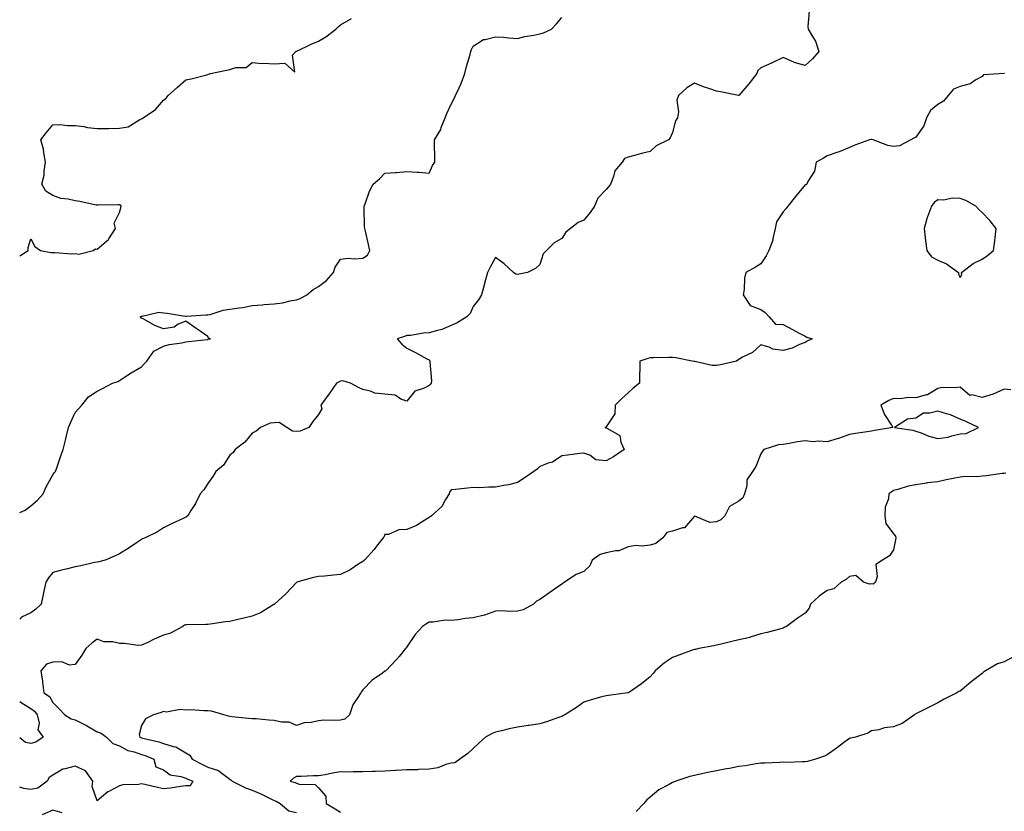
# Model space of a CAD drawing. Units: inches. Extents: x 905123 to 907763, y 7268858 to 7271498.
# Drawn here: x 905123 to 905568, y 7269648 to 7270006 of the extents above; entities that cross this region are included whole.
import ezdxf

# ---------------------------------------------------------------- set-up
doc = ezdxf.new("R2010")
doc.units = ezdxf.units.IN
doc.header["$MEASUREMENT"] = 0
doc.layers.add('Contour_90517268', color=7, linetype='Continuous', true_color=0x8bbbc2)

msp = doc.modelspace()

# ---------------------------------------------------------------- linework, layer by layer
at = {"layer": 'Contour_90517268'}
for points in [[(905479.9, 7270010.07, 3303), (905479.25, 7270003.12, 3303), (905479.48, 7270001.92, 3303), (905481.31, 7269998.66, 3303), (905482.72, 7269996.59, 3303), (905484.2, 7269991.92, 3303), (905481.36, 7269988.61, 3303), (905478.05, 7269985.58, 3303), (905473.11, 7269986.98, 3303), (905472.86, 7269987.12, 3303), (905468.05, 7269989.12, 3303), (905463.14, 7269986.82, 3303), (905462.81, 7269986.68, 3303), (905458.05, 7269984.55, 3303), (905456.71, 7269983.26, 3303), (905456.23, 7269981.92, 3303), (905452.63, 7269977.34, 3303), (905448.05, 7269972.04, 3303), (905447.91, 7269972.06, 3303), (905439.8, 7269973.67, 3303), (905438.05, 7269973.97, 3303), (905434.89, 7269975.07, 3303), (905432.11, 7269975.98, 3303), (905428.05, 7269977.51, 3303), (905424.56, 7269975.42, 3303), (905420.76, 7269971.92, 3303), (905420.05, 7269969.92, 3303), (905420.74, 7269964.61, 3303), (905420.29, 7269961.92, 3303), (905419.45, 7269960.52, 3303), (905418.05, 7269955.24, 3303), (905417.08, 7269952.89, 3303), (905416.25, 7269951.92, 3303), (905410.75, 7269949.22, 3303), (905408.05, 7269946.6, 3303), (905404.13, 7269945.84, 3303), (905400.94, 7269944.81, 3303), (905398.05, 7269944.13, 3303), (905396.44, 7269943.53, 3303), (905395.33, 7269941.92, 3303), (905392.03, 7269937.95, 3303), (905391.44, 7269935.31, 3303), (905390.02, 7269931.92, 3303), (905389.21, 7269930.76, 3303), (905388.05, 7269929.42, 3303), (905384.35, 7269925.61, 3303), (905382.82, 7269921.92, 3303), (905380.91, 7269919.06, 3303), (905378.05, 7269915.66, 3303), (905375.41, 7269914.56, 3303), (905371.98, 7269911.92, 3303), (905369.8, 7269910.16, 3303), (905368.05, 7269907.35, 3303), (905364.57, 7269905.4, 3303), (905361.09, 7269901.92, 3303), (905359.63, 7269900.34, 3303), (905358.05, 7269895.55, 3303), (905356.18, 7269893.79, 3303), (905352.47, 7269891.92, 3303), (905348.71, 7269891.26, 3303), (905348.05, 7269891.04, 3303), (905347.29, 7269891.17, 3303), (905346.23, 7269891.92, 3303), (905341.94, 7269895.81, 3303), (905338.05, 7269898.7, 3303), (905335.61, 7269894.36, 3303), (905334.47, 7269891.92, 3303), (905333.1, 7269886.97, 3303), (905333.08, 7269886.89, 3303), (905331.82, 7269881.92, 3303), (905330.34, 7269879.63, 3303), (905328.05, 7269876.63, 3303), (905326.58, 7269873.38, 3303), (905325.18, 7269871.92, 3303), (905320.78, 7269869.19, 3303), (905318.05, 7269867.92, 3303), (905313.8, 7269866.18, 3303), (905311.92, 7269865.8, 3303), (905308.05, 7269864.62, 3303), (905305.48, 7269864.49, 3303), (905299.64, 7269863.5, 3303), (905298.05, 7269863.41, 3303), (905296.91, 7269863.05, 3303), (905293.61, 7269861.92, 3303), (905295.73, 7269859.61, 3303), (905298.05, 7269857.73, 3303), (905301.85, 7269855.72, 3303), (905307.01, 7269852.96, 3303), (905308.05, 7269852.4, 3303), (905308.3, 7269852.17, 3303), (905308.47, 7269851.92, 3303), (905308.44, 7269851.53, 3303), (905309.09, 7269842.96, 3303), (905309.04, 7269841.92, 3303), (905308.61, 7269841.36, 3303), (905308.05, 7269840.88, 3303), (905305.82, 7269839.69, 3303), (905301.68, 7269838.29, 3303), (905298.05, 7269833.72, 3303), (905295.33, 7269834.63, 3303), (905292.66, 7269836.53, 3303), (905288.05, 7269836.99, 3303), (905283.54, 7269837.41, 3303), (905281.64, 7269838.33, 3303), (905278.05, 7269839.04, 3303), (905276.11, 7269839.98, 3303), (905272.58, 7269841.92, 3303), (905269.06, 7269842.93, 3303), (905268.05, 7269842.82, 3303), (905267.44, 7269842.53, 3303), (905266.23, 7269841.92, 3303), (905262.85, 7269837.12, 3303), (905261.89, 7269835.76, 3303), (905259.15, 7269831.92, 3303), (905259.64, 7269830.34, 3303), (905258.05, 7269827.77, 3303), (905255.44, 7269824.54, 3303), (905253.74, 7269821.92, 3303), (905249.73, 7269820.24, 3303), (905248.05, 7269820.1, 3303), (905246.38, 7269820.25, 3303), (905243.75, 7269821.92, 3303), (905240.25, 7269824.13, 3303), (905238.05, 7269823.99, 3303), (905236.2, 7269823.77, 3303), (905231.88, 7269821.92, 3303), (905229.82, 7269820.15, 3303), (905228.05, 7269819.32, 3303), (905224.76, 7269815.21, 3303), (905220.39, 7269811.92, 3303), (905219.44, 7269810.53, 3303), (905218.05, 7269809.3, 3303), (905215.1, 7269804.87, 3303), (905211.67, 7269801.92, 3303), (905210.32, 7269799.65, 3303), (905208.05, 7269796.56, 3303), (905206.21, 7269793.76, 3303), (905204.55, 7269791.92, 3303), (905202.43, 7269787.54, 3303), (905200.43, 7269784.29, 3303), (905199.05, 7269781.92, 3303), (905198.47, 7269781.5, 3303), (905198.05, 7269781.3, 3303), (905196.85, 7269780.72, 3303), (905191.69, 7269778.28, 3303), (905188.05, 7269776.46, 3303), (905185.27, 7269774.7, 3303), (905179.68, 7269771.92, 3303), (905178.5, 7269771.47, 3303), (905178.05, 7269771.17, 3303), (905175.83, 7269769.69, 3303), (905172.51, 7269767.47, 3303), (905168.05, 7269764.69, 3303), (905166.19, 7269763.78, 3303), (905161.64, 7269761.92, 3303), (905158.81, 7269761.16, 3303), (905158.05, 7269760.97, 3303), (905156.89, 7269760.76, 3303), (905150.62, 7269759.35, 3303), (905148.05, 7269758.94, 3303), (905144.02, 7269757.89, 3303), (905142.51, 7269757.46, 3303), (905138.05, 7269756.38, 3303), (905136.03, 7269753.94, 3303), (905134.85, 7269751.92, 3303), (905133.98, 7269747.85, 3303), (905133.65, 7269746.32, 3303), (905132.73, 7269741.92, 3303), (905130.26, 7269739.7, 3303), (905128.05, 7269738.05, 3303), (905123.88, 7269736.09, 3303), (905123, 7269735.28, 3303)], [(905123, 7269783.41, 3304), (905125.52, 7269784.46, 3304), (905128.05, 7269786.53, 3304), (905131.02, 7269788.95, 3304), (905133.62, 7269791.92, 3304), (905134.97, 7269795, 3304), (905138.05, 7269800.48, 3304), (905138.65, 7269801.32, 3304), (905139.13, 7269801.92, 3304), (905139.73, 7269803.6, 3304), (905141.43, 7269808.54, 3304), (905142.7, 7269811.92, 3304), (905143.78, 7269816.19, 3304), (905144.21, 7269818.08, 3304), (905145.13, 7269821.92, 3304), (905145.95, 7269824.02, 3304), (905148.05, 7269828.67, 3304), (905149.59, 7269830.38, 3304), (905151.14, 7269831.92, 3304), (905154.17, 7269835.8, 3304), (905158.05, 7269838.29, 3304), (905160.42, 7269839.56, 3304), (905165.01, 7269841.92, 3304), (905167.32, 7269842.64, 3304), (905168.05, 7269843.14, 3304), (905171.32, 7269845.19, 3304), (905173.44, 7269846.53, 3304), (905178.05, 7269849.33, 3304), (905179.3, 7269850.67, 3304), (905180.53, 7269851.92, 3304), (905183.65, 7269856.32, 3304), (905188.05, 7269858.62, 3304), (905190.58, 7269859.39, 3304), (905196.29, 7269860.15, 3304), (905198.05, 7269860.56, 3304), (905199.25, 7269860.73, 3304), (905207.83, 7269861.7, 3304), (905208.05, 7269861.72, 3304), (905208.23, 7269861.74, 3304), (905209.2, 7269861.92, 3304), (905208.38, 7269862.24, 3304), (905208.05, 7269863.07, 3304), (905204.59, 7269865.38, 3304), (905202.74, 7269866.61, 3304), (905198.05, 7269870, 3304), (905194.68, 7269868.55, 3304), (905192.8, 7269867.17, 3304), (905188.05, 7269866.55, 3304), (905184.09, 7269867.96, 3304), (905179.12, 7269870.86, 3304), (905178.05, 7269871.38, 3304), (905177.82, 7269871.69, 3304), (905177.48, 7269871.92, 3304), (905177.86, 7269872.11, 3304), (905178.05, 7269872.22, 3304), (905178.29, 7269872.16, 3304), (905185.96, 7269874.01, 3304), (905188.05, 7269873.79, 3304), (905189.72, 7269873.6, 3304), (905197.79, 7269872.18, 3304), (905198.05, 7269872.14, 3304), (905198.27, 7269872.14, 3304), (905207.15, 7269872.83, 3304), (905208.05, 7269872.81, 3304), (905209.14, 7269873, 3304), (905215, 7269874.97, 3304), (905218.05, 7269875.36, 3304), (905222.16, 7269876.03, 3304), (905223.84, 7269876.13, 3304), (905228.05, 7269877.02, 3304), (905232.63, 7269877.34, 3304), (905233.57, 7269877.44, 3304), (905238.05, 7269877.77, 3304), (905241.73, 7269878.25, 3304), (905245.25, 7269879.13, 3304), (905248.05, 7269879.57, 3304), (905249.72, 7269880.25, 3304), (905252.82, 7269881.92, 3304), (905255.73, 7269884.24, 3304), (905258.05, 7269885.58, 3304), (905261.62, 7269888.35, 3304), (905264.86, 7269891.92, 3304), (905265.56, 7269894.41, 3304), (905268.05, 7269897.97, 3304), (905271.46, 7269898.5, 3304), (905274.29, 7269898.15, 3304), (905278.05, 7269898.5, 3304), (905280.17, 7269899.8, 3304), (905281.26, 7269901.92, 3304), (905280.74, 7269904.61, 3304), (905279.28, 7269910.69, 3304), (905279.02, 7269911.92, 3304), (905278.88, 7269912.75, 3304), (905278.74, 7269921.23, 3304), (905278.65, 7269921.92, 3304), (905279.09, 7269922.96, 3304), (905281.17, 7269928.8, 3304), (905282.84, 7269931.92, 3304), (905285.6, 7269934.36, 3304), (905288.05, 7269936.81, 3304), (905292.86, 7269937.11, 3304), (905293.38, 7269937.24, 3304), (905298.05, 7269937.69, 3304), (905302.63, 7269937.34, 3304), (905303.5, 7269937.37, 3304), (905308.05, 7269936.92, 3304), (905309.64, 7269940.33, 3304), (905310.63, 7269941.92, 3304), (905310.6, 7269944.48, 3304), (905310.53, 7269949.45, 3304), (905310.51, 7269951.92, 3304), (905313.37, 7269956.61, 3304), (905313.59, 7269957.46, 3304), (905315.34, 7269961.92, 3304), (905316.06, 7269963.91, 3304), (905318.05, 7269968.02, 3304), (905319.34, 7269970.63, 3304), (905320.07, 7269971.92, 3304), (905321.58, 7269975.45, 3304), (905322.5, 7269977.47, 3304), (905324.18, 7269981.92, 3304), (905324.9, 7269985.06, 3304), (905326.6, 7269990.47, 3304), (905326.99, 7269991.92, 3304), (905327.2, 7269992.77, 3304), (905328.05, 7269994.36, 3304), (905332.64, 7269997.33, 3304), (905333.45, 7269997.31, 3304), (905338.05, 7269998.57, 3304), (905341.64, 7269998.34, 3304), (905344.14, 7269998.01, 3304), (905348.05, 7269997.78, 3304), (905351.35, 7269998.62, 3304), (905355.38, 7269999.25, 3304), (905358.05, 7269999.83, 3304), (905359.71, 7270000.26, 3304), (905363.4, 7270001.92, 3304), (905365.64, 7270004.33, 3304), (905368.05, 7270007.2, 3304)], [(905123, 7269899.46, 3305), (905126.78, 7269901.92, 3305), (905126.77, 7269903.2, 3305), (905128.05, 7269907.2, 3305), (905129.84, 7269903.72, 3305), (905132.48, 7269901.92, 3305), (905137.14, 7269901, 3305), (905138.05, 7269900.95, 3305), (905138.93, 7269901.03, 3305), (905146.56, 7269900.43, 3305), (905148.05, 7269900.53, 3305), (905149.72, 7269900.25, 3305), (905156.16, 7269901.92, 3305), (905157.27, 7269902.69, 3305), (905158.05, 7269902.54, 3305), (905162.28, 7269906.15, 3305), (905163.13, 7269906.83, 3305), (905163.33, 7269907.2, 3305), (905166.38, 7269911.92, 3305), (905165.76, 7269914.21, 3305), (905168.05, 7269919.03, 3305), (905168.72, 7269921.25, 3305), (905168.9, 7269921.92, 3305), (905168.51, 7269922.38, 3305), (905168.05, 7269922.53, 3305), (905167.45, 7269922.53, 3305), (905158.53, 7269922.4, 3305), (905158.05, 7269922.4, 3305), (905157.51, 7269922.47, 3305), (905150.23, 7269924.1, 3305), (905148.05, 7269924.32, 3305), (905144.85, 7269925.12, 3305), (905141.62, 7269925.48, 3305), (905138.05, 7269926.78, 3305), (905134.82, 7269928.69, 3305), (905133.03, 7269931.92, 3305), (905133.99, 7269935.98, 3305), (905134.05, 7269937.92, 3305), (905134.73, 7269941.92, 3305), (905133.88, 7269946.09, 3305), (905133.78, 7269947.65, 3305), (905132.53, 7269951.92, 3305), (905134.93, 7269955.04, 3305), (905138.05, 7269958.74, 3305), (905141.14, 7269958.83, 3305), (905144.54, 7269958.4, 3305), (905148.05, 7269958.49, 3305), (905152.01, 7269957.96, 3305), (905153.62, 7269957.5, 3305), (905158.05, 7269957.09, 3305), (905162.83, 7269957.14, 3305), (905163.26, 7269957.13, 3305), (905168.05, 7269957.18, 3305), (905172.09, 7269957.88, 3305), (905177.32, 7269961.19, 3305), (905178.05, 7269961.48, 3305), (905178.4, 7269961.58, 3305), (905178.78, 7269961.92, 3305), (905184.37, 7269965.6, 3305), (905188.05, 7269969.94, 3305), (905189.17, 7269970.8, 3305), (905190.04, 7269971.92, 3305), (905194.27, 7269975.7, 3305), (905198.05, 7269979.08, 3305), (905200.47, 7269979.5, 3305), (905207.52, 7269981.39, 3305), (905208.05, 7269981.5, 3305), (905208.4, 7269981.58, 3305), (905209.22, 7269981.92, 3305), (905216.49, 7269983.48, 3305), (905218.05, 7269983.78, 3305), (905220.77, 7269984.63, 3305), (905225.34, 7269984.63, 3305), (905228.05, 7269986.98, 3305), (905232.59, 7269986.46, 3305), (905233.36, 7269986.61, 3305), (905238.05, 7269986.31, 3305), (905242.78, 7269986.65, 3305), (905247.37, 7269982.6, 3305), (905246.33, 7269990.19, 3305), (905247.82, 7269991.92, 3305), (905247.97, 7269992, 3305), (905248.05, 7269992.02, 3305), (905248.24, 7269992.11, 3305), (905254.82, 7269995.15, 3305), (905258.05, 7269996.62, 3305), (905261.41, 7269998.56, 3305), (905265.91, 7270001.92, 3305), (905266.92, 7270003.05, 3305), (905268.05, 7270003.94, 3305), (905272.95, 7270006.82, 3305)], [(905568.09, 7269981.92, 3302), (905568.06, 7269981.91, 3302), (905568.05, 7269981.9, 3302), (905568.02, 7269981.89, 3302), (905558.64, 7269981.33, 3302), (905558.05, 7269980.61, 3302), (905555.15, 7269979.03, 3302), (905552.71, 7269977.26, 3302), (905548.05, 7269976.1, 3302), (905545.06, 7269974.91, 3302), (905542.66, 7269971.92, 3302), (905540.58, 7269969.38, 3302), (905538.05, 7269967.98, 3302), (905534.76, 7269965.2, 3302), (905532.96, 7269961.92, 3302), (905531.69, 7269958.29, 3302), (905528.05, 7269953.12, 3302), (905527.21, 7269952.76, 3302), (905525.89, 7269951.92, 3302), (905520.73, 7269949.24, 3302), (905518.05, 7269948.9, 3302), (905515.45, 7269949.32, 3302), (905508.74, 7269951.92, 3302), (905508.26, 7269952.13, 3302), (905508.05, 7269952.15, 3302), (905507.86, 7269952.11, 3302), (905507.15, 7269951.92, 3302), (905500.5, 7269949.48, 3302), (905498.05, 7269948.55, 3302), (905493.38, 7269946.59, 3302), (905492.41, 7269946.28, 3302), (905488.05, 7269944.69, 3302), (905486.39, 7269943.58, 3302), (905483.02, 7269941.92, 3302), (905482.24, 7269937.73, 3302), (905479.28, 7269933.15, 3302), (905478.76, 7269931.92, 3302), (905478.36, 7269931.61, 3302), (905478.05, 7269931.59, 3302), (905473.61, 7269926.36, 3302), (905470.22, 7269921.92, 3302), (905469.28, 7269920.69, 3302), (905468.05, 7269919.35, 3302), (905465.14, 7269914.83, 3302), (905464.48, 7269911.92, 3302), (905463.42, 7269907.29, 3302), (905463.4, 7269906.57, 3302), (905461.65, 7269901.92, 3302), (905460.48, 7269899.49, 3302), (905458.05, 7269895.81, 3302), (905455.57, 7269894.4, 3302), (905451.2, 7269891.92, 3302), (905450.62, 7269889.35, 3302), (905450.45, 7269884.31, 3302), (905450.07, 7269881.92, 3302), (905453.21, 7269877.08, 3302), (905458.05, 7269875.25, 3302), (905459.92, 7269873.8, 3302), (905461.8, 7269871.92, 3302), (905464.71, 7269868.59, 3302), (905468.05, 7269868.41, 3302), (905472.27, 7269866.14, 3302), (905475.41, 7269864.56, 3302), (905478.05, 7269863.19, 3302), (905478.79, 7269862.66, 3302), (905481.27, 7269861.92, 3302), (905478.99, 7269860.98, 3302), (905478.05, 7269860.33, 3302), (905475.48, 7269859.35, 3302), (905472.23, 7269857.74, 3302), (905468.05, 7269856.65, 3302), (905463.48, 7269857.36, 3302), (905461.81, 7269858.16, 3302), (905458.05, 7269859.21, 3302), (905454.23, 7269855.75, 3302), (905449.75, 7269853.62, 3302), (905448.05, 7269852.65, 3302), (905447.58, 7269852.39, 3302), (905447.01, 7269851.92, 3302), (905439.71, 7269850.26, 3302), (905438.05, 7269849.98, 3302), (905436.08, 7269849.95, 3302), (905428.22, 7269851.75, 3302), (905427.88, 7269851.75, 3302), (905426.98, 7269851.92, 3302), (905419.53, 7269853.39, 3302), (905418.05, 7269853.6, 3302), (905416.49, 7269853.48, 3302), (905409.57, 7269853.44, 3302), (905408.05, 7269853.35, 3302), (905406.94, 7269853.02, 3302), (905403.31, 7269851.92, 3302), (905403.34, 7269847.21, 3302), (905403.21, 7269846.76, 3302), (905403.21, 7269841.92, 3302), (905400.31, 7269839.65, 3302), (905398.05, 7269837.53, 3302), (905395.07, 7269834.91, 3302), (905392.24, 7269831.92, 3302), (905391.99, 7269827.98, 3302), (905388.05, 7269822.12, 3302), (905387.89, 7269822.08, 3302), (905387.5, 7269821.92, 3302), (905387.9, 7269821.76, 3302), (905388.05, 7269821.82, 3302), (905388.45, 7269821.52, 3302), (905394.34, 7269818.22, 3302), (905394.79, 7269815.18, 3302), (905396.3, 7269811.92, 3302), (905391.36, 7269808.62, 3302), (905388.05, 7269806.87, 3302), (905383.45, 7269807.32, 3302), (905380.66, 7269809.31, 3302), (905378.05, 7269810.24, 3302), (905376.2, 7269810.07, 3302), (905370.68, 7269809.29, 3302), (905368.05, 7269809.11, 3302), (905363.79, 7269806.19, 3302), (905361.87, 7269805.75, 3302), (905358.05, 7269804.24, 3302), (905356.91, 7269803.06, 3302), (905355.48, 7269801.92, 3302), (905351.02, 7269798.94, 3302), (905348.05, 7269796.99, 3302), (905344, 7269795.97, 3302), (905341.78, 7269795.64, 3302), (905338.05, 7269794.86, 3302), (905335.01, 7269794.96, 3302), (905330.7, 7269794.57, 3302), (905328.05, 7269794.68, 3302), (905325.48, 7269794.49, 3302), (905319.94, 7269793.81, 3302), (905318.05, 7269793.66, 3302), (905317.3, 7269792.67, 3302), (905317.1, 7269791.92, 3302), (905315.48, 7269789.35, 3302), (905313.8, 7269786.17, 3302), (905309.08, 7269781.92, 3302), (905308.56, 7269781.41, 3302), (905308.05, 7269781.12, 3302), (905306.12, 7269780, 3302), (905302.38, 7269777.58, 3302), (905298.05, 7269775.72, 3302), (905294.31, 7269775.66, 3302), (905289.66, 7269773.53, 3302), (905288.05, 7269773.47, 3302), (905287.63, 7269772.34, 3302), (905287.33, 7269771.92, 3302), (905284.32, 7269768.2, 3302), (905283.2, 7269766.77, 3302), (905278.87, 7269761.92, 3302), (905278.43, 7269761.54, 3302), (905278.05, 7269761.29, 3302), (905276.32, 7269760.19, 3302), (905272.41, 7269757.56, 3302), (905268.05, 7269755.34, 3302), (905264.84, 7269755.13, 3302), (905260.82, 7269754.69, 3302), (905258.05, 7269754.51, 3302), (905255.88, 7269754.1, 3302), (905248.28, 7269751.92, 3302), (905248.12, 7269751.85, 3302), (905248.05, 7269751.81, 3302), (905243.29, 7269746.68, 3302), (905238.12, 7269741.92, 3302), (905238.05, 7269741.86, 3302), (905237.93, 7269741.79, 3302), (905231.87, 7269738.1, 3302), (905228.05, 7269736.53, 3302), (905224.36, 7269735.61, 3302), (905221.07, 7269734.94, 3302), (905218.05, 7269734.23, 3302), (905216.02, 7269733.95, 3302), (905209.16, 7269733.02, 3302), (905208.05, 7269732.87, 3302), (905207.14, 7269732.83, 3302), (905198.77, 7269732.63, 3302), (905198.05, 7269732.6, 3302), (905197.54, 7269732.44, 3302), (905196.79, 7269731.92, 3302), (905191.15, 7269728.82, 3302), (905188.05, 7269727.97, 3302), (905183.74, 7269726.23, 3302), (905180.86, 7269724.73, 3302), (905178.05, 7269723.38, 3302), (905176.6, 7269723.37, 3302), (905170.35, 7269724.22, 3302), (905168.05, 7269724.21, 3302), (905165.08, 7269724.89, 3302), (905161.08, 7269724.95, 3302), (905158.05, 7269726.2, 3302), (905155.61, 7269724.35, 3302), (905152.97, 7269721.92, 3302), (905151.03, 7269718.93, 3302), (905148.05, 7269714.71, 3302), (905145.56, 7269714.41, 3302), (905142.1, 7269715.97, 3302), (905138.05, 7269715.82, 3302), (905135.1, 7269714.87, 3302), (905132.56, 7269711.92, 3302), (905133.35, 7269707.21, 3302), (905133.31, 7269706.66, 3302), (905133.86, 7269701.92, 3302), (905136.41, 7269700.28, 3302), (905138.05, 7269697.54, 3302), (905140.81, 7269694.68, 3302), (905143.34, 7269691.92, 3302), (905146.31, 7269690.18, 3302), (905148.05, 7269689.75, 3302), (905152.56, 7269687.41, 3302), (905153.22, 7269687.09, 3302), (905158.05, 7269684.34, 3302), (905159.77, 7269683.64, 3302), (905162.17, 7269681.92, 3302), (905165.16, 7269679.04, 3302), (905168.05, 7269677.96, 3302), (905171.91, 7269675.78, 3302), (905174.74, 7269675.23, 3302), (905178.05, 7269674.08, 3302), (905179.72, 7269673.59, 3302), (905183.57, 7269671.92, 3302), (905184.52, 7269668.39, 3302), (905188.05, 7269667.11, 3302), (905191.03, 7269664.9, 3302), (905195.83, 7269664.14, 3302), (905198.05, 7269663.32, 3302), (905198.98, 7269662.85, 3302), (905201.22, 7269661.92, 3302), (905200.11, 7269659.86, 3302), (905198.05, 7269659.84, 3302), (905195.68, 7269659.55, 3302), (905191.18, 7269658.8, 3302), (905188.05, 7269658.45, 3302), (905185.27, 7269659.14, 3302), (905179.52, 7269660.45, 3302), (905178.05, 7269660.8, 3302), (905176.64, 7269660.51, 3302), (905169.62, 7269660.35, 3302), (905168.05, 7269659.83, 3302), (905163.63, 7269657.51, 3302), (905162.81, 7269657.16, 3302), (905158.05, 7269653.12, 3302), (905155.71, 7269659.59, 3302), (905156.13, 7269661.92, 3302), (905152.8, 7269666.67, 3302), (905148.05, 7269668.79, 3302), (905143.62, 7269667.5, 3302), (905142.51, 7269667.46, 3302), (905138.05, 7269664.62, 3302), (905136.28, 7269663.69, 3302), (905135.35, 7269661.92, 3302), (905131.19, 7269658.78, 3302), (905128.05, 7269658.21, 3302), (905124.85, 7269658.72, 3302), (905123, 7269659.24, 3302)], [(905571.02, 7269838.94, 3301), (905568.05, 7269839.18, 3301), (905563.05, 7269836.91, 3301), (905558.05, 7269835.51, 3301), (905553.41, 7269836.57, 3301), (905552.49, 7269836.36, 3301), (905548.05, 7269840.13, 3301), (905545.91, 7269839.78, 3301), (905540.01, 7269839.97, 3301), (905538.05, 7269839.44, 3301), (905533.28, 7269836.69, 3301), (905532.8, 7269836.67, 3301), (905528.05, 7269835.33, 3301), (905524.6, 7269835.37, 3301), (905521.01, 7269834.88, 3301), (905518.05, 7269834.92, 3301), (905515.94, 7269834.03, 3301), (905512.24, 7269831.92, 3301), (905513.89, 7269827.76, 3301), (905517.11, 7269822.86, 3301), (905517.65, 7269821.92, 3301), (905509.38, 7269820.59, 3301), (905508.05, 7269820.27, 3301), (905506.06, 7269819.93, 3301), (905500.78, 7269819.19, 3301), (905498.05, 7269818.68, 3301), (905493.07, 7269816.89, 3301), (905493.01, 7269816.88, 3301), (905488.05, 7269815.33, 3301), (905484.28, 7269815.69, 3301), (905481.49, 7269815.36, 3301), (905478.05, 7269815.89, 3301), (905474.55, 7269815.42, 3301), (905470.76, 7269814.63, 3301), (905468.05, 7269814.21, 3301), (905465.96, 7269814, 3301), (905459.42, 7269811.92, 3301), (905458.75, 7269811.22, 3301), (905458.05, 7269810.04, 3301), (905455.78, 7269804.2, 3301), (905454.32, 7269801.92, 3301), (905451.73, 7269798.25, 3301), (905451.7, 7269795.56, 3301), (905450.61, 7269791.92, 3301), (905449.83, 7269790.14, 3301), (905448.05, 7269788.54, 3301), (905443.8, 7269786.17, 3301), (905441.74, 7269781.92, 3301), (905439.92, 7269780.05, 3301), (905438.05, 7269779.2, 3301), (905435.01, 7269778.88, 3301), (905428.17, 7269781.79, 3301), (905428.05, 7269781.74, 3301), (905423.49, 7269776.48, 3301), (905422.67, 7269776.54, 3301), (905418.05, 7269775.07, 3301), (905415.5, 7269774.47, 3301), (905413.66, 7269771.92, 3301), (905410.6, 7269769.37, 3301), (905408.05, 7269768.63, 3301), (905404.37, 7269768.24, 3301), (905401.46, 7269768.51, 3301), (905398.05, 7269767.93, 3301), (905393.82, 7269766.15, 3301), (905392.27, 7269766.14, 3301), (905388.05, 7269765.16, 3301), (905385.46, 7269764.51, 3301), (905381.79, 7269761.92, 3301), (905380.7, 7269759.27, 3301), (905378.05, 7269756.71, 3301), (905374.57, 7269755.4, 3301), (905369.3, 7269751.92, 3301), (905368.55, 7269751.41, 3301), (905368.05, 7269751.1, 3301), (905365.27, 7269749.15, 3301), (905362.66, 7269747.31, 3301), (905358.05, 7269744.04, 3301), (905356.65, 7269743.32, 3301), (905355.2, 7269741.92, 3301), (905350.53, 7269739.45, 3301), (905348.05, 7269738.83, 3301), (905344.79, 7269738.66, 3301), (905340.97, 7269739, 3301), (905338.05, 7269738.8, 3301), (905333.16, 7269737.04, 3301), (905333.01, 7269736.96, 3301), (905328.05, 7269735.83, 3301), (905324.43, 7269735.54, 3301), (905321.08, 7269734.95, 3301), (905318.05, 7269734.66, 3301), (905315.26, 7269734.71, 3301), (905309.96, 7269733.83, 3301), (905308.05, 7269733.87, 3301), (905306.92, 7269733.05, 3301), (905305.02, 7269731.92, 3301), (905301.71, 7269728.27, 3301), (905298.05, 7269722.76, 3301), (905297.74, 7269722.23, 3301), (905297.42, 7269721.92, 3301), (905294.53, 7269718.4, 3301), (905293.21, 7269716.76, 3301), (905288.51, 7269711.92, 3301), (905288.23, 7269711.73, 3301), (905288.05, 7269711.63, 3301), (905286.99, 7269710.86, 3301), (905282.3, 7269707.66, 3301), (905278.05, 7269703.31, 3301), (905277.48, 7269702.49, 3301), (905277.13, 7269701.92, 3301), (905275.87, 7269699.74, 3301), (905273.54, 7269696.43, 3301), (905272.12, 7269691.92, 3301), (905270.02, 7269689.95, 3301), (905268.05, 7269689.55, 3301), (905265.51, 7269689.37, 3301), (905260.46, 7269689.52, 3301), (905258.05, 7269689.31, 3301), (905254.68, 7269688.54, 3301), (905251.64, 7269688.33, 3301), (905248.05, 7269687.1, 3301), (905244.76, 7269688.63, 3301), (905241.3, 7269688.67, 3301), (905238.05, 7269689.46, 3301), (905235.69, 7269689.56, 3301), (905229.88, 7269690.09, 3301), (905228.05, 7269690.17, 3301), (905226.46, 7269690.33, 3301), (905218.9, 7269691.07, 3301), (905218.05, 7269691.15, 3301), (905217.42, 7269691.3, 3301), (905215.29, 7269691.92, 3301), (905209.73, 7269693.6, 3301), (905208.05, 7269693.76, 3301), (905206.23, 7269693.75, 3301), (905200.28, 7269694.15, 3301), (905198.05, 7269694.14, 3301), (905195.59, 7269694.38, 3301), (905189.3, 7269693.17, 3301), (905188.05, 7269693.4, 3301), (905186.93, 7269693.04, 3301), (905183.47, 7269691.92, 3301), (905179.82, 7269690.15, 3301), (905178.05, 7269687.08, 3301), (905176.95, 7269683.02, 3301), (905177.34, 7269681.92, 3301), (905177.77, 7269681.64, 3301), (905178.05, 7269681.54, 3301), (905178.59, 7269681.38, 3301), (905185.95, 7269679.81, 3301), (905188.05, 7269679.05, 3301), (905192.33, 7269677.64, 3301), (905193.62, 7269677.49, 3301), (905198.05, 7269674.74, 3301), (905199.89, 7269673.76, 3301), (905200.94, 7269671.92, 3301), (905205.56, 7269669.43, 3301), (905208.05, 7269668.32, 3301), (905212.94, 7269666.8, 3301), (905214.34, 7269665.63, 3301), (905218.05, 7269662.93, 3301), (905218.6, 7269662.47, 3301), (905218.98, 7269661.92, 3301), (905225.09, 7269658.96, 3301), (905228.05, 7269657.9, 3301), (905232.27, 7269656.15, 3301), (905235.6, 7269654.37, 3301), (905238.05, 7269653.16, 3301), (905238.97, 7269652.85, 3301), (905240.78, 7269651.92, 3301), (905244.69, 7269648.55, 3301), (905248.05, 7269647.81, 3301)], [(905568.7, 7269801.27, 3300), (905568.05, 7269801.13, 3300), (905567.17, 7269801.03, 3300), (905559.94, 7269800.03, 3300), (905558.05, 7269799.85, 3300), (905555.76, 7269799.63, 3300), (905550.25, 7269799.72, 3300), (905548.05, 7269799.46, 3300), (905544.91, 7269798.78, 3300), (905541.8, 7269798.17, 3300), (905538.05, 7269797.29, 3300), (905533.13, 7269796.84, 3300), (905532.88, 7269796.75, 3300), (905528.05, 7269796.01, 3300), (905524.62, 7269795.36, 3300), (905519.93, 7269793.8, 3300), (905518.05, 7269793.36, 3300), (905517.25, 7269792.72, 3300), (905515.88, 7269791.92, 3300), (905515.76, 7269789.63, 3300), (905514.19, 7269785.78, 3300), (905514.11, 7269781.92, 3300), (905514.55, 7269778.42, 3300), (905518.05, 7269773.74, 3300), (905518.88, 7269772.75, 3300), (905519.1, 7269771.92, 3300), (905518.89, 7269771.07, 3300), (905518.05, 7269766.49, 3300), (905516.12, 7269763.85, 3300), (905512.96, 7269761.92, 3300), (905510.05, 7269759.92, 3300), (905510.64, 7269754.51, 3300), (905509.79, 7269751.92, 3300), (905508.86, 7269751.11, 3300), (905508.05, 7269751.14, 3300), (905507.11, 7269750.98, 3300), (905504.45, 7269751.92, 3300), (905501.03, 7269754.91, 3300), (905498.05, 7269754.57, 3300), (905496.68, 7269753.3, 3300), (905494.37, 7269751.92, 3300), (905491.03, 7269748.94, 3300), (905488.05, 7269748.13, 3300), (905484.37, 7269745.59, 3300), (905480.51, 7269741.92, 3300), (905479.8, 7269740.17, 3300), (905478.05, 7269737.93, 3300), (905474.43, 7269735.54, 3300), (905469.58, 7269731.92, 3300), (905468.55, 7269731.42, 3300), (905468.05, 7269731.09, 3300), (905466.99, 7269730.86, 3300), (905460.84, 7269729.13, 3300), (905458.05, 7269728.61, 3300), (905453.15, 7269727.03, 3300), (905453.01, 7269726.96, 3300), (905448.05, 7269725.82, 3300), (905444.86, 7269725.11, 3300), (905440.11, 7269723.97, 3300), (905438.05, 7269723.51, 3300), (905436.82, 7269723.15, 3300), (905430, 7269721.92, 3300), (905428.42, 7269721.56, 3300), (905428.05, 7269721.5, 3300), (905427.4, 7269721.27, 3300), (905420.97, 7269719, 3300), (905418.05, 7269717.89, 3300), (905414.51, 7269715.46, 3300), (905410.21, 7269711.92, 3300), (905409.32, 7269710.65, 3300), (905408.05, 7269709.21, 3300), (905404.01, 7269705.96, 3300), (905398.25, 7269701.92, 3300), (905398.11, 7269701.86, 3300), (905398.05, 7269701.84, 3300), (905397.96, 7269701.83, 3300), (905389.23, 7269700.75, 3300), (905388.05, 7269700.58, 3300), (905386.18, 7269700.05, 3300), (905381.27, 7269698.7, 3300), (905378.05, 7269697.75, 3300), (905374.66, 7269695.31, 3300), (905369.42, 7269691.92, 3300), (905368.54, 7269691.43, 3300), (905368.05, 7269691.22, 3300), (905367.01, 7269690.88, 3300), (905361.2, 7269688.78, 3300), (905358.05, 7269687.83, 3300), (905353.29, 7269687.16, 3300), (905352.86, 7269687.11, 3300), (905348.05, 7269686.41, 3300), (905344.31, 7269685.66, 3300), (905340.84, 7269684.7, 3300), (905338.05, 7269684.07, 3300), (905336.52, 7269683.45, 3300), (905333.59, 7269681.92, 3300), (905330.69, 7269679.28, 3300), (905328.05, 7269676.79, 3300), (905325.52, 7269674.45, 3300), (905321.95, 7269671.92, 3300), (905319.66, 7269670.32, 3300), (905318.05, 7269670.13, 3300), (905315.67, 7269669.54, 3300), (905312.01, 7269667.96, 3300), (905308.05, 7269667.35, 3300), (905303.34, 7269667.21, 3300), (905302.82, 7269667.15, 3300), (905298.05, 7269667.02, 3300), (905293.24, 7269666.72, 3300), (905292.86, 7269666.73, 3300), (905288.05, 7269666.47, 3300), (905283.64, 7269666.33, 3300), (905282.44, 7269666.31, 3300), (905278.05, 7269666.18, 3300), (905273.73, 7269666.24, 3300), (905272.21, 7269666.08, 3300), (905268.05, 7269666.14, 3300), (905264.41, 7269665.55, 3300), (905261.02, 7269664.89, 3300), (905258.05, 7269664.38, 3300), (905255.59, 7269664.38, 3300), (905250.19, 7269664.06, 3300), (905248.05, 7269664.06, 3300), (905246.72, 7269663.25, 3300), (905245.25, 7269661.92, 3300), (905247.46, 7269661.33, 3300), (905248.05, 7269661.07, 3300), (905249.33, 7269660.64, 3300), (905256.51, 7269660.38, 3300), (905258.05, 7269658.99, 3300), (905261.34, 7269655.21, 3300), (905261.49, 7269651.92, 3300), (905265.55, 7269649.42, 3300), (905268.05, 7269647.88, 3300)], [(905571.98, 7269717.99, 3299), (905568.05, 7269715.98, 3299), (905564.92, 7269715.05, 3299), (905559.52, 7269711.92, 3299), (905558.69, 7269711.29, 3299), (905558.05, 7269710.69, 3299), (905553.05, 7269706.92, 3299), (905548.05, 7269702.71, 3299), (905547.52, 7269702.45, 3299), (905546.61, 7269701.92, 3299), (905540.96, 7269699.01, 3299), (905538.05, 7269697.42, 3299), (905534.36, 7269695.61, 3299), (905529, 7269692.87, 3299), (905528.05, 7269692.39, 3299), (905527.76, 7269692.2, 3299), (905527.51, 7269691.92, 3299), (905521.95, 7269688.02, 3299), (905518.05, 7269686.54, 3299), (905513.85, 7269686.13, 3299), (905511.37, 7269685.23, 3299), (905508.05, 7269684.71, 3299), (905506.34, 7269683.64, 3299), (905500.81, 7269681.92, 3299), (905498.5, 7269681.47, 3299), (905498.05, 7269681.28, 3299), (905495.4, 7269679.27, 3299), (905492.73, 7269677.24, 3299), (905488.05, 7269673.86, 3299), (905486.73, 7269673.24, 3299), (905482.79, 7269671.92, 3299), (905479.1, 7269670.87, 3299), (905478.05, 7269670.63, 3299), (905476.78, 7269670.65, 3299), (905469.5, 7269670.47, 3299), (905468.05, 7269670.49, 3299), (905466.59, 7269670.46, 3299), (905459.8, 7269670.17, 3299), (905458.05, 7269670.14, 3299), (905455.95, 7269669.82, 3299), (905451, 7269668.97, 3299), (905448.05, 7269668.55, 3299), (905443.86, 7269667.73, 3299), (905442.48, 7269667.49, 3299), (905438.05, 7269666.57, 3299), (905434.09, 7269665.88, 3299), (905431.35, 7269665.22, 3299), (905428.05, 7269664.58, 3299), (905425.89, 7269664.08, 3299), (905419.56, 7269661.92, 3299), (905418.48, 7269661.49, 3299), (905418.05, 7269661.32, 3299), (905416.6, 7269660.47, 3299), (905411.9, 7269658.07, 3299), (905408.05, 7269654.77, 3299), (905406.48, 7269653.49, 3299), (905405.06, 7269651.92, 3299), (905401.72, 7269648.25, 3299)], [(905123, 7269698.01, 3303), (905123.68, 7269697.55, 3303), (905128.05, 7269694.81, 3303), (905129.71, 7269693.58, 3303), (905130.88, 7269691.92, 3303), (905131.75, 7269688.22, 3303), (905131.25, 7269685.12, 3303), (905133.58, 7269681.92, 3303), (905130.34, 7269679.63, 3303), (905128.05, 7269678.96, 3303), (905125.57, 7269679.45, 3303), (905123, 7269681.61, 3303)], [(905142.27, 7269647.7, 3301), (905138.05, 7269648.8, 3301), (905133.23, 7269646.73, 3301)]]:
    msp.add_polyline3d(points, dxfattribs=at)
for points in [[(905548.05, 7269889.72, 3302), (905548.94, 7269891.03, 3302), (905548.77, 7269891.92, 3302), (905554, 7269895.97, 3302), (905558.05, 7269898.02, 3302), (905560.41, 7269899.57, 3302), (905563.22, 7269901.92, 3302), (905563.73, 7269906.24, 3302), (905563.93, 7269907.8, 3302), (905564.41, 7269911.92, 3302), (905561.59, 7269915.46, 3302), (905558.05, 7269919.08, 3302), (905556.52, 7269920.4, 3302), (905555.25, 7269921.92, 3302), (905550.68, 7269924.55, 3302), (905548.05, 7269925.36, 3302), (905544.47, 7269925.5, 3302), (905540.78, 7269924.65, 3302), (905538.05, 7269924.85, 3302), (905536.35, 7269923.63, 3302), (905535.09, 7269921.92, 3302), (905533.32, 7269917.19, 3302), (905533.15, 7269916.82, 3302), (905531.84, 7269911.92, 3302), (905532.37, 7269907.6, 3302), (905532.42, 7269906.29, 3302), (905533.04, 7269901.92, 3302), (905535.16, 7269899.03, 3302), (905538.05, 7269897.58, 3302), (905541.98, 7269895.85, 3302), (905547.31, 7269891.92, 3302), (905547.33, 7269891.2, 3302)], [(905548.05, 7269818.96, 3301), (905550.76, 7269819.21, 3301), (905556.48, 7269821.92, 3301), (905550.68, 7269824.55, 3301), (905548.05, 7269825.65, 3301), (905543.74, 7269827.6, 3301), (905541.96, 7269828.01, 3301), (905538.05, 7269829.32, 3301), (905534.48, 7269828.35, 3301), (905531.55, 7269828.42, 3301), (905528.05, 7269826.16, 3301), (905524.27, 7269825.71, 3301), (905518.45, 7269821.92, 3301), (905526.73, 7269820.6, 3301), (905528.05, 7269820.29, 3301), (905530.53, 7269819.44, 3301), (905534.03, 7269817.9, 3301), (905538.05, 7269816.86, 3301), (905542.51, 7269817.46, 3301), (905544.29, 7269818.16, 3301)]]:
    msp.add_polyline3d(points, close=True, dxfattribs=at)

doc.saveas('drawing.dxf')
